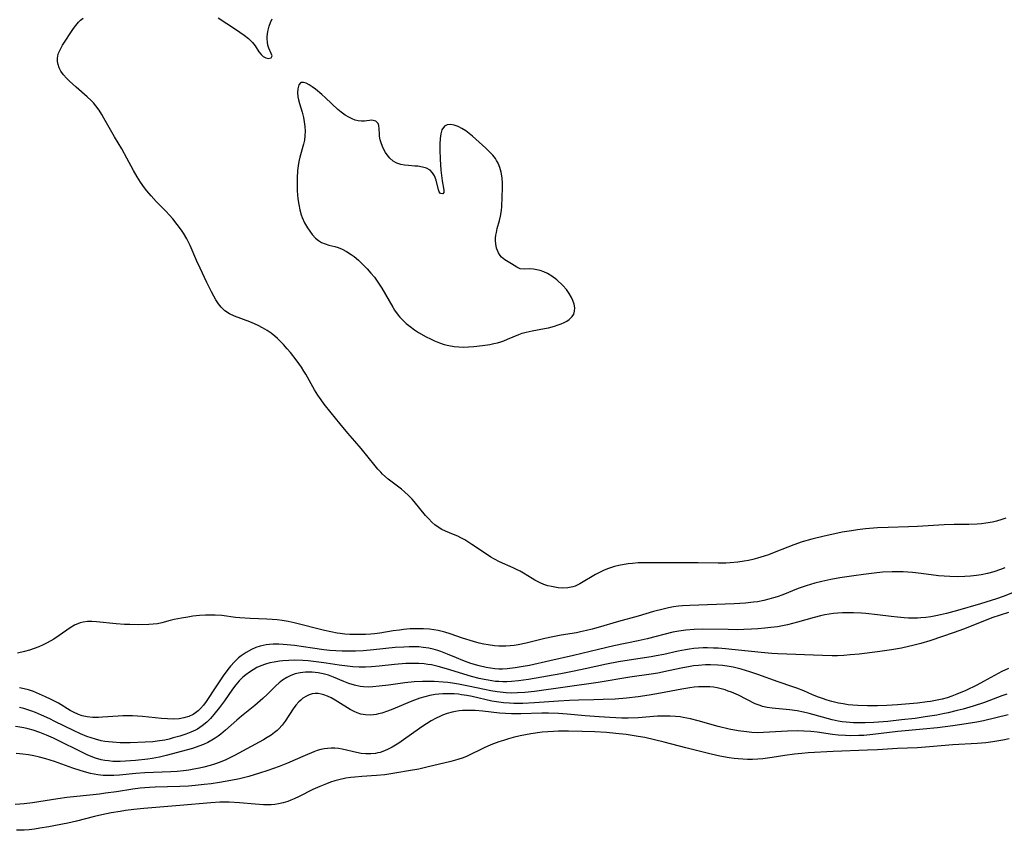
# Model space of a CAD drawing. Units: inches. Extents: x 2143925 to 2149494, y 235245 to 240748.
# Drawn here: x 2146383 to 2146531, y 237489 to 237611 of the extents above; entities that cross this region are included whole.
import ezdxf

# ---------------------------------------------------------------- set-up
doc = ezdxf.new("R2010")
doc.units = ezdxf.units.IN
doc.header["$MEASUREMENT"] = 0
doc.layers.add('c_03_T13S_R21E', color=251, linetype='Continuous')

msp = doc.modelspace()

# ---------------------------------------------------------------- linework, layer by layer
at = {"layer": 'c_03_T13S_R21E'}
for points in [[(2146531.73, 237535.92, 800), (2146531.09, 237535.69, 800), (2146530.31, 237535.46, 800), (2146529.72, 237535.32, 800), (2146528.69, 237535.13, 800), (2146528.05, 237535.06, 800), (2146527.41, 237535.01, 800), (2146526.15, 237534.97, 800), (2146523.92, 237534.96, 800), (2146522.45, 237534.92, 800), (2146518.4, 237534.66, 800), (2146517.07, 237534.6, 800), (2146514.01, 237534.52, 800), (2146512.42, 237534.44, 800), (2146510.58, 237534.28, 800), (2146509.42, 237534.14, 800), (2146508.51, 237534.01, 800), (2146507.09, 237533.77, 800), (2146505.97, 237533.56, 800), (2146504.37, 237533.2, 800), (2146502.52, 237532.74, 800), (2146501.09, 237532.33, 800), (2146499.8, 237531.88, 800), (2146498.93, 237531.55, 800), (2146496.87, 237530.72, 800), (2146496.02, 237530.4, 800), (2146495.37, 237530.17, 800), (2146494.33, 237529.86, 800), (2146493.66, 237529.69, 800), (2146493, 237529.54, 800), (2146492.33, 237529.41, 800), (2146491.37, 237529.27, 800), (2146490.23, 237529.17, 800), (2146489.57, 237529.14, 800), (2146488.41, 237529.12, 800), (2146485.4, 237529.16, 800), (2146481.85, 237529.17, 800), (2146478.44, 237529.2, 800), (2146477.24, 237529.19, 800), (2146476.4, 237529.16, 800), (2146475.52, 237529.09, 800), (2146474.91, 237529.02, 800), (2146474.3, 237528.94, 800), (2146473.48, 237528.77, 800), (2146472.85, 237528.62, 800), (2146471.92, 237528.32, 800), (2146471.28, 237528.07, 800), (2146470.67, 237527.79, 800), (2146469.99, 237527.42, 800), (2146467.63, 237526, 800), (2146466.91, 237525.66, 800), (2146466.56, 237525.55, 800), (2146465.82, 237525.41, 800), (2146465.06, 237525.37, 800), (2146464.36, 237525.41, 800), (2146463.84, 237525.49, 800), (2146463.33, 237525.6, 800), (2146462.82, 237525.74, 800), (2146462.22, 237525.94, 800), (2146461.63, 237526.18, 800), (2146460.84, 237526.58, 800), (2146460.43, 237526.81, 800), (2146459.12, 237527.61, 800), (2146458.62, 237527.9, 800), (2146458.11, 237528.17, 800), (2146457.58, 237528.42, 800), (2146455.55, 237529.32, 800), (2146454.79, 237529.72, 800), (2146454.25, 237530.03, 800), (2146453.72, 237530.37, 800), (2146451.38, 237531.95, 800), (2146450.3, 237532.63, 800), (2146449.7, 237532.96, 800), (2146449.25, 237533.18, 800), (2146448.59, 237533.46, 800), (2146447.41, 237533.92, 800), (2146446.84, 237534.19, 800), (2146446.28, 237534.53, 800), (2146445.81, 237534.9, 800), (2146445.36, 237535.31, 800), (2146444.88, 237535.8, 800), (2146444.42, 237536.32, 800), (2146442.69, 237538.4, 800), (2146442.37, 237538.76, 800), (2146441.82, 237539.33, 800), (2146441.24, 237539.86, 800), (2146440.77, 237540.25, 800), (2146438.76, 237541.79, 800), (2146437.91, 237542.54, 800), (2146437.65, 237542.8, 800), (2146437.22, 237543.27, 800), (2146436.82, 237543.76, 800), (2146434.7, 237546.4, 800), (2146433.76, 237547.5, 800), (2146432.72, 237548.68, 800), (2146431.49, 237550.15, 800), (2146430.19, 237551.75, 800), (2146429.17, 237553.06, 800), (2146428.68, 237553.73, 800), (2146428.2, 237554.43, 800), (2146427.71, 237555.24, 800), (2146426.4, 237557.57, 800), (2146426.11, 237558.04, 800), (2146425.73, 237558.62, 800), (2146424.92, 237559.73, 800), (2146424.06, 237560.84, 800), (2146423.6, 237561.41, 800), (2146423.05, 237562.02, 800), (2146422.48, 237562.61, 800), (2146422.13, 237562.95, 800), (2146421.74, 237563.29, 800), (2146421.16, 237563.74, 800), (2146420.55, 237564.16, 800), (2146419.89, 237564.56, 800), (2146419.22, 237564.91, 800), (2146418.65, 237565.17, 800), (2146417.98, 237565.44, 800), (2146415.64, 237566.33, 800), (2146414.89, 237566.68, 800), (2146414.21, 237567.12, 800), (2146413.66, 237567.64, 800), (2146413.24, 237568.18, 800), (2146412.85, 237568.77, 800), (2146412.54, 237569.3, 800), (2146412.18, 237569.96, 800), (2146411.47, 237571.39, 800), (2146410.47, 237573.52, 800), (2146409.99, 237574.6, 800), (2146408.99, 237576.92, 800), (2146408.74, 237577.45, 800), (2146408.47, 237577.96, 800), (2146407.96, 237578.8, 800), (2146407.67, 237579.23, 800), (2146407.04, 237580.1, 800), (2146406.38, 237580.94, 800), (2146405.87, 237581.53, 800), (2146405.33, 237582.1, 800), (2146403.87, 237583.59, 800), (2146403.1, 237584.42, 800), (2146402.46, 237585.16, 800), (2146402.11, 237585.62, 800), (2146401.49, 237586.5, 800), (2146400.99, 237587.3, 800), (2146400.47, 237588.23, 800), (2146399.46, 237590.1, 800), (2146398.68, 237591.5, 800), (2146397.61, 237593.31, 800), (2146396.01, 237596.13, 800), (2146395.71, 237596.64, 800), (2146395.28, 237597.31, 800), (2146394.81, 237597.95, 800), (2146394.43, 237598.41, 800), (2146394.08, 237598.78, 800), (2146393.51, 237599.33, 800), (2146391.83, 237600.78, 800), (2146390.84, 237601.67, 800), (2146390.37, 237602.13, 800), (2146389.94, 237602.61, 800), (2146389.55, 237603.18, 800), (2146389.29, 237603.69, 800), (2146389.12, 237604.21, 800), (2146389.04, 237604.66, 800), (2146389.03, 237605.11, 800), (2146389.09, 237605.51, 800), (2146389.2, 237605.9, 800), (2146389.36, 237606.31, 800), (2146389.57, 237606.71, 800), (2146389.8, 237607.1, 800), (2146391.42, 237609.59, 800), (2146391.76, 237610.08, 800), (2146392.19, 237610.58, 800), (2146392.47, 237610.84, 800), (2146392.87, 237611.16, 800)], [(2146413.18, 237611.21, 800), (2146415.79, 237609.52, 800), (2146417.1, 237608.62, 800), (2146417.77, 237608.08, 800), (2146418.34, 237607.52, 800), (2146418.76, 237606.98, 800), (2146419.33, 237606.11, 800), (2146419.69, 237605.67, 800), (2146419.99, 237605.4, 800), (2146420.37, 237605.19, 800), (2146420.74, 237605.09, 800), (2146421.18, 237605.18, 800), (2146421.3, 237605.49, 800), (2146421.19, 237605.83, 800), (2146420.82, 237606.66, 800), (2146420.69, 237607.08, 800), (2146420.6, 237607.54, 800), (2146420.56, 237608.04, 800), (2146420.57, 237608.41, 800), (2146420.68, 237609.16, 800), (2146420.89, 237609.94, 800), (2146421.08, 237610.5, 800), (2146421.3, 237611.06, 800)], [(2146531.54, 237528.43, 798), (2146530.92, 237528.19, 798), (2146529.91, 237527.84, 798), (2146528.96, 237527.59, 798), (2146528, 237527.39, 798), (2146527.3, 237527.27, 798), (2146526.42, 237527.17, 798), (2146525.53, 237527.11, 798), (2146524.43, 237527.08, 798), (2146523.29, 237527.1, 798), (2146522.43, 237527.15, 798), (2146521.58, 237527.23, 798), (2146518.98, 237527.57, 798), (2146517.68, 237527.71, 798), (2146516.26, 237527.8, 798), (2146515.41, 237527.83, 798), (2146514.59, 237527.82, 798), (2146513.14, 237527.75, 798), (2146511.88, 237527.63, 798), (2146510.3, 237527.44, 798), (2146508.84, 237527.23, 798), (2146506.74, 237526.9, 798), (2146505.36, 237526.66, 798), (2146504.03, 237526.39, 798), (2146502.99, 237526.13, 798), (2146501.67, 237525.73, 798), (2146501.08, 237525.53, 798), (2146500.49, 237525.31, 798), (2146498.17, 237524.38, 798), (2146497.31, 237524.07, 798), (2146496.78, 237523.9, 798), (2146496.05, 237523.69, 798), (2146495.3, 237523.51, 798), (2146494.35, 237523.33, 798), (2146493.77, 237523.25, 798), (2146492.53, 237523.13, 798), (2146490.83, 237523.03, 798), (2146484.16, 237522.78, 798), (2146483.07, 237522.71, 798), (2146482.46, 237522.64, 798), (2146481.71, 237522.53, 798), (2146480.98, 237522.4, 798), (2146480.16, 237522.22, 798), (2146478.68, 237521.83, 798), (2146476.37, 237521.16, 798), (2146473.44, 237520.35, 798), (2146470.39, 237519.44, 798), (2146469.49, 237519.2, 798), (2146468.62, 237518.97, 798), (2146467.74, 237518.77, 798), (2146467.12, 237518.66, 798), (2146464.83, 237518.28, 798), (2146463.53, 237518.03, 798), (2146462.37, 237517.77, 798), (2146459.52, 237517.07, 798), (2146458.35, 237516.82, 798), (2146457.75, 237516.73, 798), (2146457.15, 237516.66, 798), (2146456.49, 237516.62, 798), (2146455.96, 237516.61, 798), (2146455.43, 237516.62, 798), (2146454.8, 237516.67, 798), (2146453.83, 237516.81, 798), (2146453.16, 237516.94, 798), (2146452.49, 237517.1, 798), (2146451.61, 237517.35, 798), (2146449.94, 237517.86, 798), (2146448.12, 237518.48, 798), (2146447.28, 237518.74, 798), (2146446.31, 237518.97, 798), (2146445.67, 237519.09, 798), (2146445.02, 237519.17, 798), (2146444.07, 237519.24, 798), (2146443.41, 237519.26, 798), (2146442.76, 237519.25, 798), (2146442.11, 237519.22, 798), (2146441.08, 237519.13, 798), (2146440.47, 237519.06, 798), (2146439.53, 237518.92, 798), (2146437.5, 237518.57, 798), (2146436.74, 237518.48, 798), (2146436.18, 237518.43, 798), (2146435.37, 237518.39, 798), (2146434.27, 237518.37, 798), (2146433, 237518.4, 798), (2146432.27, 237518.45, 798), (2146431.55, 237518.53, 798), (2146431.12, 237518.59, 798), (2146430.16, 237518.78, 798), (2146429.22, 237519.01, 798), (2146424.65, 237520.17, 798), (2146423.74, 237520.36, 798), (2146422.81, 237520.5, 798), (2146422.07, 237520.6, 798), (2146421.31, 237520.67, 798), (2146420.54, 237520.72, 798), (2146417.99, 237520.81, 798), (2146416.45, 237520.89, 798), (2146415.8, 237520.96, 798), (2146413.73, 237521.24, 798), (2146412.74, 237521.31, 798), (2146412.03, 237521.32, 798), (2146411.31, 237521.29, 798), (2146410.4, 237521.23, 798), (2146409.41, 237521.13, 798), (2146408.62, 237521.02, 798), (2146407.66, 237520.85, 798), (2146406.59, 237520.63, 798), (2146405.97, 237520.49, 798), (2146404.71, 237520.16, 798), (2146404.05, 237520.01, 798), (2146403.43, 237519.93, 798), (2146402.79, 237519.88, 798), (2146401.27, 237519.85, 798), (2146399.91, 237519.88, 798), (2146399.11, 237519.92, 798), (2146397.83, 237520.02, 798), (2146394.87, 237520.32, 798), (2146394.19, 237520.36, 798), (2146393.53, 237520.35, 798), (2146392.89, 237520.26, 798), (2146392.43, 237520.14, 798), (2146391.6, 237519.78, 798), (2146390.92, 237519.37, 798), (2146389.3, 237518.24, 798), (2146388.48, 237517.71, 798), (2146387.47, 237517.14, 798), (2146386.85, 237516.82, 798), (2146386.22, 237516.53, 798), (2146385.53, 237516.26, 798), (2146384.8, 237516.03, 798), (2146384.07, 237515.83, 798), (2146382.99, 237515.59, 798)], [(2146533.47, 237524.97, 796), (2146531.32, 237524.12, 796), (2146530.32, 237523.75, 796), (2146529.52, 237523.49, 796), (2146527.91, 237523, 796), (2146524.43, 237522.01, 796), (2146522.79, 237521.56, 796), (2146521.88, 237521.34, 796), (2146521.16, 237521.19, 796), (2146520.42, 237521.06, 796), (2146519.68, 237520.96, 796), (2146518.94, 237520.89, 796), (2146518.4, 237520.86, 796), (2146517.75, 237520.85, 796), (2146517.08, 237520.87, 796), (2146516.4, 237520.9, 796), (2146515.43, 237520.99, 796), (2146514.47, 237521.1, 796), (2146512.39, 237521.37, 796), (2146510.67, 237521.55, 796), (2146510, 237521.6, 796), (2146508.79, 237521.65, 796), (2146507.97, 237521.66, 796), (2146507.15, 237521.64, 796), (2146506.45, 237521.6, 796), (2146505.8, 237521.54, 796), (2146505.14, 237521.45, 796), (2146504.49, 237521.34, 796), (2146503.84, 237521.21, 796), (2146502.88, 237520.97, 796), (2146500.37, 237520.25, 796), (2146498.87, 237519.86, 796), (2146498.11, 237519.7, 796), (2146497.36, 237519.56, 796), (2146496.36, 237519.42, 796), (2146495.44, 237519.32, 796), (2146494.4, 237519.23, 796), (2146493.46, 237519.18, 796), (2146492.28, 237519.13, 796), (2146491.41, 237519.11, 796), (2146489.94, 237519.12, 796), (2146486.01, 237519.19, 796), (2146484.82, 237519.16, 796), (2146483.59, 237519.06, 796), (2146482.49, 237518.9, 796), (2146481.63, 237518.73, 796), (2146477.77, 237517.76, 796), (2146476.38, 237517.45, 796), (2146472.71, 237516.69, 796), (2146470.42, 237516.15, 796), (2146466.67, 237515.21, 796), (2146463.1, 237514.41, 796), (2146460.06, 237513.74, 796), (2146459.11, 237513.55, 796), (2146457.91, 237513.35, 796), (2146456.7, 237513.22, 796), (2146455.98, 237513.18, 796), (2146455.43, 237513.19, 796), (2146454.84, 237513.23, 796), (2146454.17, 237513.31, 796), (2146453.5, 237513.44, 796), (2146452.47, 237513.68, 796), (2146451.24, 237514.05, 796), (2146450.02, 237514.48, 796), (2146449.06, 237514.87, 796), (2146447.73, 237515.44, 796), (2146446.7, 237515.85, 796), (2146446.23, 237516, 796), (2146445.56, 237516.18, 796), (2146444.88, 237516.33, 796), (2146444.06, 237516.45, 796), (2146443.37, 237516.51, 796), (2146442.67, 237516.53, 796), (2146441.96, 237516.53, 796), (2146441.13, 237516.5, 796), (2146439.83, 237516.41, 796), (2146436.56, 237516.08, 796), (2146435, 237515.95, 796), (2146433.87, 237515.89, 796), (2146433.19, 237515.87, 796), (2146431.84, 237515.88, 796), (2146430.9, 237515.92, 796), (2146430, 237515.99, 796), (2146429.1, 237516.09, 796), (2146427.4, 237516.32, 796), (2146424.68, 237516.72, 796), (2146423.58, 237516.86, 796), (2146422.97, 237516.91, 796), (2146422.35, 237516.94, 796), (2146421.48, 237516.94, 796), (2146420.94, 237516.89, 796), (2146420.42, 237516.83, 796), (2146419.53, 237516.64, 796), (2146418.86, 237516.42, 796), (2146418.21, 237516.13, 796), (2146417.4, 237515.69, 796), (2146416.66, 237515.17, 796), (2146416.28, 237514.86, 796), (2146415.64, 237514.26, 796), (2146415.05, 237513.61, 796), (2146414.65, 237513.11, 796), (2146413.97, 237512.16, 796), (2146412.96, 237510.68, 796), (2146411.38, 237508.29, 796), (2146410.98, 237507.75, 796), (2146410.56, 237507.26, 796), (2146410.17, 237506.88, 796), (2146409.8, 237506.59, 796), (2146409.45, 237506.37, 796), (2146408.77, 237506.06, 796), (2146408.05, 237505.84, 796), (2146407.32, 237505.71, 796), (2146406.45, 237505.66, 796), (2146405.56, 237505.68, 796), (2146404.66, 237505.76, 796), (2146401.83, 237506.07, 796), (2146401.05, 237506.12, 796), (2146400.33, 237506.14, 796), (2146398.88, 237506.14, 796), (2146398.14, 237506.1, 796), (2146395.79, 237505.94, 796), (2146395.18, 237505.92, 796), (2146394.33, 237505.92, 796), (2146393.51, 237505.99, 796), (2146392.72, 237506.15, 796), (2146392.16, 237506.34, 796), (2146391.42, 237506.68, 796), (2146390.91, 237506.97, 796), (2146389.17, 237508.03, 796), (2146388.67, 237508.31, 796), (2146387.96, 237508.68, 796), (2146387.23, 237509.03, 796), (2146386.33, 237509.43, 796), (2146385.39, 237509.79, 796), (2146384.65, 237510.04, 796), (2146383.99, 237510.22, 796), (2146383.32, 237510.37, 796)], [(2146532.13, 237521.68, 794), (2146530.85, 237521.3, 794), (2146529.62, 237520.88, 794), (2146526.77, 237519.73, 794), (2146525.32, 237519.18, 794), (2146523.93, 237518.69, 794), (2146520.3, 237517.46, 794), (2146518.92, 237517.03, 794), (2146517.73, 237516.71, 794), (2146517.09, 237516.56, 794), (2146516.01, 237516.34, 794), (2146514.5, 237516.07, 794), (2146512.42, 237515.77, 794), (2146509.66, 237515.44, 794), (2146508.28, 237515.31, 794), (2146507.35, 237515.25, 794), (2146506.41, 237515.2, 794), (2146505.58, 237515.19, 794), (2146504.15, 237515.21, 794), (2146497.42, 237515.47, 794), (2146496.5, 237515.54, 794), (2146494.92, 237515.68, 794), (2146489.51, 237516.22, 794), (2146488.41, 237516.31, 794), (2146487.71, 237516.35, 794), (2146486.85, 237516.38, 794), (2146486.15, 237516.38, 794), (2146485.45, 237516.35, 794), (2146484.79, 237516.29, 794), (2146484.13, 237516.2, 794), (2146483.54, 237516.1, 794), (2146482.43, 237515.88, 794), (2146480.25, 237515.4, 794), (2146479.12, 237515.18, 794), (2146478.34, 237515.05, 794), (2146475.04, 237514.54, 794), (2146473.44, 237514.27, 794), (2146471.63, 237513.9, 794), (2146468.41, 237513.2, 794), (2146466.74, 237512.86, 794), (2146464.75, 237512.49, 794), (2146459.9, 237511.63, 794), (2146459.16, 237511.51, 794), (2146458.38, 237511.4, 794), (2146457.35, 237511.31, 794), (2146456.61, 237511.27, 794), (2146456.02, 237511.27, 794), (2146455.43, 237511.3, 794), (2146454.93, 237511.34, 794), (2146453.81, 237511.5, 794), (2146453.2, 237511.61, 794), (2146452.45, 237511.78, 794), (2146451.34, 237512.07, 794), (2146447.54, 237513.24, 794), (2146446.32, 237513.58, 794), (2146445.31, 237513.8, 794), (2146444.74, 237513.89, 794), (2146444.18, 237513.97, 794), (2146443.38, 237514.03, 794), (2146442.6, 237514.05, 794), (2146441.42, 237514.01, 794), (2146439.73, 237513.88, 794), (2146437.42, 237513.64, 794), (2146436.27, 237513.54, 794), (2146435.37, 237513.49, 794), (2146434.41, 237513.48, 794), (2146433.46, 237513.54, 794), (2146432.64, 237513.62, 794), (2146431.4, 237513.79, 794), (2146429.45, 237514.1, 794), (2146428.34, 237514.25, 794), (2146426.74, 237514.42, 794), (2146425.93, 237514.48, 794), (2146424.72, 237514.51, 794), (2146423.83, 237514.49, 794), (2146422.94, 237514.43, 794), (2146422.42, 237514.37, 794), (2146421.63, 237514.25, 794), (2146420.98, 237514.11, 794), (2146420.34, 237513.94, 794), (2146419.6, 237513.66, 794), (2146419.02, 237513.4, 794), (2146418.46, 237513.09, 794), (2146417.89, 237512.73, 794), (2146417.35, 237512.34, 794), (2146416.9, 237511.95, 794), (2146416.38, 237511.41, 794), (2146415.87, 237510.8, 794), (2146415.38, 237510.14, 794), (2146414.14, 237508.4, 794), (2146413.42, 237507.42, 794), (2146412.57, 237506.34, 794), (2146412.04, 237505.73, 794), (2146411.47, 237505.17, 794), (2146410.8, 237504.62, 794), (2146410.07, 237504.15, 794), (2146409.79, 237503.99, 794), (2146409.07, 237503.67, 794), (2146408.33, 237503.39, 794), (2146407.43, 237503.1, 794), (2146406.45, 237502.82, 794), (2146405.81, 237502.66, 794), (2146405.17, 237502.51, 794), (2146404.38, 237502.37, 794), (2146403.37, 237502.25, 794), (2146402.24, 237502.18, 794), (2146399.97, 237502.1, 794), (2146398.46, 237502.1, 794), (2146397.32, 237502.16, 794), (2146396.7, 237502.22, 794), (2146396.13, 237502.3, 794), (2146395.57, 237502.41, 794), (2146394.74, 237502.63, 794), (2146394.09, 237502.83, 794), (2146393.46, 237503.06, 794), (2146392.5, 237503.44, 794), (2146391.43, 237503.92, 794), (2146388.64, 237505.32, 794), (2146387.85, 237505.7, 794), (2146386.62, 237506.26, 794), (2146385.7, 237506.64, 794), (2146385.14, 237506.86, 794), (2146384.58, 237507.05, 794), (2146383.94, 237507.24, 794), (2146383.29, 237507.39, 794)], [(2146532.09, 237513.28, 792), (2146531.11, 237512.81, 792), (2146528.37, 237511.3, 792), (2146527.36, 237510.77, 792), (2146525.7, 237509.97, 792), (2146524.36, 237509.4, 792), (2146523.61, 237509.12, 792), (2146522.87, 237508.88, 792), (2146522.12, 237508.67, 792), (2146521.36, 237508.49, 792), (2146520.39, 237508.32, 792), (2146519.86, 237508.24, 792), (2146518.42, 237508.07, 792), (2146516.6, 237507.89, 792), (2146515.41, 237507.79, 792), (2146513.81, 237507.7, 792), (2146512.41, 237507.65, 792), (2146510.9, 237507.64, 792), (2146509.44, 237507.69, 792), (2146508.71, 237507.74, 792), (2146507.98, 237507.82, 792), (2146507.23, 237507.94, 792), (2146506.52, 237508.07, 792), (2146505.55, 237508.32, 792), (2146504.84, 237508.52, 792), (2146504.14, 237508.74, 792), (2146503.52, 237508.96, 792), (2146502.6, 237509.33, 792), (2146501.3, 237509.9, 792), (2146500.27, 237510.31, 792), (2146499.65, 237510.53, 792), (2146497.46, 237511.27, 792), (2146494.38, 237512.39, 792), (2146493.22, 237512.79, 792), (2146491.89, 237513.18, 792), (2146490.67, 237513.47, 792), (2146489.78, 237513.63, 792), (2146489.09, 237513.72, 792), (2146488.4, 237513.79, 792), (2146487.3, 237513.83, 792), (2146486.53, 237513.82, 792), (2146485.46, 237513.74, 792), (2146484.72, 237513.65, 792), (2146483.98, 237513.53, 792), (2146483.13, 237513.36, 792), (2146480.94, 237512.9, 792), (2146479.37, 237512.59, 792), (2146478.35, 237512.43, 792), (2146475.13, 237511.97, 792), (2146470.39, 237511.17, 792), (2146460.81, 237509.81, 792), (2146459.36, 237509.66, 792), (2146458.25, 237509.59, 792), (2146457.38, 237509.58, 792), (2146456.51, 237509.61, 792), (2146455.65, 237509.69, 792), (2146455.2, 237509.74, 792), (2146454.24, 237509.9, 792), (2146453.27, 237510.09, 792), (2146450.84, 237510.62, 792), (2146449.36, 237510.92, 792), (2146448.44, 237511.07, 792), (2146447.76, 237511.16, 792), (2146447.07, 237511.23, 792), (2146445.71, 237511.32, 792), (2146444.82, 237511.34, 792), (2146443.94, 237511.33, 792), (2146442.67, 237511.26, 792), (2146441.29, 237511.11, 792), (2146438.85, 237510.77, 792), (2146437.44, 237510.59, 792), (2146436.49, 237510.51, 792), (2146435.77, 237510.48, 792), (2146435.06, 237510.52, 792), (2146434.55, 237510.58, 792), (2146433.71, 237510.77, 792), (2146432.88, 237511.04, 792), (2146432.13, 237511.33, 792), (2146430.55, 237511.97, 792), (2146429.78, 237512.25, 792), (2146429.01, 237512.48, 792), (2146428.27, 237512.63, 792), (2146427.81, 237512.69, 792), (2146427.35, 237512.73, 792), (2146426.84, 237512.74, 792), (2146426.34, 237512.72, 792), (2146425.53, 237512.62, 792), (2146424.8, 237512.45, 792), (2146424.15, 237512.23, 792), (2146423.53, 237511.93, 792), (2146422.87, 237511.53, 792), (2146422.36, 237511.12, 792), (2146421.86, 237510.68, 792), (2146420.61, 237509.42, 792), (2146419.92, 237508.75, 792), (2146419.53, 237508.39, 792), (2146418.72, 237507.7, 792), (2146416.71, 237506.11, 792), (2146415.99, 237505.49, 792), (2146414.3, 237503.98, 792), (2146413.6, 237503.41, 792), (2146413.2, 237503.11, 792), (2146412.74, 237502.79, 792), (2146412.27, 237502.5, 792), (2146411.63, 237502.14, 792), (2146410.97, 237501.83, 792), (2146410.3, 237501.56, 792), (2146409.36, 237501.25, 792), (2146405.4, 237500.16, 792), (2146404.35, 237499.92, 792), (2146403.29, 237499.73, 792), (2146402.62, 237499.63, 792), (2146400.78, 237499.42, 792), (2146399.28, 237499.3, 792), (2146398.45, 237499.27, 792), (2146397.91, 237499.27, 792), (2146397.37, 237499.29, 792), (2146396.68, 237499.35, 792), (2146396.13, 237499.43, 792), (2146395.59, 237499.54, 792), (2146394.72, 237499.79, 792), (2146394.09, 237500.03, 792), (2146393.48, 237500.3, 792), (2146392.37, 237500.84, 792), (2146389.35, 237502.36, 792), (2146388.41, 237502.8, 792), (2146387.38, 237503.25, 792), (2146386.36, 237503.64, 792), (2146385.35, 237503.98, 792), (2146384.62, 237504.18, 792), (2146383.98, 237504.34, 792), (2146383.34, 237504.46, 792), (2146382.72, 237504.54, 792)], [(2146531.86, 237509.42, 790), (2146531.09, 237509.15, 790), (2146528.5, 237508.18, 790), (2146526.81, 237507.61, 790), (2146525.31, 237507.17, 790), (2146524.4, 237506.93, 790), (2146523.04, 237506.6, 790), (2146522.22, 237506.43, 790), (2146521.34, 237506.26, 790), (2146519.59, 237505.98, 790), (2146518.07, 237505.77, 790), (2146516, 237505.53, 790), (2146513.96, 237505.32, 790), (2146511.86, 237505.15, 790), (2146510.55, 237505.09, 790), (2146509.42, 237505.08, 790), (2146508.8, 237505.1, 790), (2146507.71, 237505.17, 790), (2146507.1, 237505.25, 790), (2146506.5, 237505.34, 790), (2146505.58, 237505.54, 790), (2146502.12, 237506.52, 790), (2146501.27, 237506.72, 790), (2146500.34, 237506.9, 790), (2146499.17, 237507.06, 790), (2146496.55, 237507.31, 790), (2146495.82, 237507.41, 790), (2146495.1, 237507.56, 790), (2146494.73, 237507.68, 790), (2146494, 237507.97, 790), (2146491.51, 237509.24, 790), (2146490.46, 237509.7, 790), (2146489.96, 237509.88, 790), (2146489.46, 237510.05, 790), (2146488.88, 237510.21, 790), (2146488.3, 237510.35, 790), (2146487.75, 237510.44, 790), (2146487.19, 237510.5, 790), (2146486.68, 237510.53, 790), (2146486.07, 237510.53, 790), (2146485.46, 237510.51, 790), (2146484.81, 237510.44, 790), (2146484.17, 237510.36, 790), (2146482.98, 237510.16, 790), (2146479.74, 237509.56, 790), (2146478.07, 237509.27, 790), (2146476.4, 237509.01, 790), (2146474.62, 237508.81, 790), (2146472.93, 237508.68, 790), (2146471.15, 237508.59, 790), (2146469.74, 237508.56, 790), (2146467.41, 237508.53, 790), (2146466.06, 237508.48, 790), (2146464.41, 237508.38, 790), (2146460.82, 237508.1, 790), (2146459.03, 237508, 790), (2146457.71, 237508, 790), (2146457.02, 237508.03, 790), (2146456.14, 237508.11, 790), (2146455.45, 237508.19, 790), (2146454.38, 237508.38, 790), (2146451.41, 237509.04, 790), (2146450.61, 237509.2, 790), (2146449.81, 237509.33, 790), (2146449.34, 237509.39, 790), (2146448.71, 237509.45, 790), (2146447.86, 237509.48, 790), (2146447, 237509.46, 790), (2146446.42, 237509.42, 790), (2146445.83, 237509.35, 790), (2146445.07, 237509.21, 790), (2146444.31, 237509.03, 790), (2146443.55, 237508.81, 790), (2146442.73, 237508.52, 790), (2146442.1, 237508.27, 790), (2146439.5, 237507.15, 790), (2146438.67, 237506.83, 790), (2146437.84, 237506.57, 790), (2146437.31, 237506.43, 790), (2146436.95, 237506.36, 790), (2146436.16, 237506.27, 790), (2146435.38, 237506.28, 790), (2146434.67, 237506.41, 790), (2146434.13, 237506.58, 790), (2146433.66, 237506.79, 790), (2146433.07, 237507.11, 790), (2146431.2, 237508.28, 790), (2146430.82, 237508.5, 790), (2146430.19, 237508.84, 790), (2146429.65, 237509.09, 790), (2146429.11, 237509.29, 790), (2146428.68, 237509.42, 790), (2146428.24, 237509.49, 790), (2146427.8, 237509.5, 790), (2146427.35, 237509.44, 790), (2146426.91, 237509.31, 790), (2146426.48, 237509.12, 790), (2146425.96, 237508.8, 790), (2146425.64, 237508.53, 790), (2146425.34, 237508.24, 790), (2146424.91, 237507.74, 790), (2146424.5, 237507.18, 790), (2146423.27, 237505.34, 790), (2146422.82, 237504.76, 790), (2146422.34, 237504.21, 790), (2146422.06, 237503.93, 790), (2146421.7, 237503.63, 790), (2146421.16, 237503.23, 790), (2146420.59, 237502.87, 790), (2146420, 237502.52, 790), (2146415.66, 237500.18, 790), (2146414.95, 237499.82, 790), (2146414.23, 237499.48, 790), (2146413.33, 237499.12, 790), (2146412.67, 237498.88, 790), (2146412, 237498.68, 790), (2146411.05, 237498.42, 790), (2146410.41, 237498.27, 790), (2146409.54, 237498.1, 790), (2146408.77, 237497.98, 790), (2146408, 237497.87, 790), (2146407.05, 237497.77, 790), (2146406.08, 237497.72, 790), (2146402.17, 237497.57, 790), (2146400.82, 237497.46, 790), (2146398.34, 237497.22, 790), (2146397.52, 237497.17, 790), (2146396.7, 237497.16, 790), (2146395.88, 237497.18, 790), (2146395.47, 237497.22, 790), (2146395.07, 237497.27, 790), (2146394.54, 237497.36, 790), (2146394.01, 237497.47, 790), (2146393.44, 237497.62, 790), (2146392.42, 237497.92, 790), (2146391.32, 237498.29, 790), (2146388.57, 237499.27, 790), (2146387.29, 237499.68, 790), (2146386.34, 237499.93, 790), (2146385.44, 237500.13, 790), (2146384.64, 237500.27, 790), (2146383.83, 237500.37, 790), (2146382.81, 237500.46, 790)], [(2146532.08, 237506.32, 788), (2146528.36, 237505.42, 788), (2146527.37, 237505.21, 788), (2146525.75, 237504.93, 788), (2146523.72, 237504.64, 788), (2146521.42, 237504.36, 788), (2146519.28, 237504.12, 788), (2146515.44, 237503.8, 788), (2146511.69, 237503.33, 788), (2146510.35, 237503.21, 788), (2146509.59, 237503.17, 788), (2146508.4, 237503.15, 788), (2146507.57, 237503.17, 788), (2146506.47, 237503.25, 788), (2146505.65, 237503.35, 788), (2146503.35, 237503.69, 788), (2146502.36, 237503.79, 788), (2146501.3, 237503.85, 788), (2146500.4, 237503.87, 788), (2146498.87, 237503.83, 788), (2146495.25, 237503.62, 788), (2146494.36, 237503.61, 788), (2146493.52, 237503.65, 788), (2146492.68, 237503.72, 788), (2146491.43, 237503.9, 788), (2146490.08, 237504.16, 788), (2146488.43, 237504.56, 788), (2146485.43, 237505.38, 788), (2146484.27, 237505.69, 788), (2146483.18, 237505.92, 788), (2146482.69, 237506, 788), (2146482.03, 237506.07, 788), (2146481.22, 237506.12, 788), (2146480.42, 237506.12, 788), (2146479.3, 237506.08, 788), (2146476.39, 237505.85, 788), (2146474.89, 237505.81, 788), (2146473.95, 237505.82, 788), (2146472.15, 237505.9, 788), (2146470.55, 237506, 788), (2146468.42, 237506.16, 788), (2146465.69, 237506.41, 788), (2146464.39, 237506.5, 788), (2146462.9, 237506.53, 788), (2146461.92, 237506.53, 788), (2146458.72, 237506.43, 788), (2146457.31, 237506.45, 788), (2146456.41, 237506.5, 788), (2146455.51, 237506.57, 788), (2146453.04, 237506.83, 788), (2146451.87, 237506.93, 788), (2146451.36, 237506.96, 788), (2146450.44, 237506.96, 788), (2146449.94, 237506.94, 788), (2146449.45, 237506.9, 788), (2146448.93, 237506.82, 788), (2146448.42, 237506.72, 788), (2146447.67, 237506.5, 788), (2146446.93, 237506.23, 788), (2146446.55, 237506.07, 788), (2146445.99, 237505.8, 788), (2146445.26, 237505.4, 788), (2146444.54, 237504.96, 788), (2146444.01, 237504.61, 788), (2146443.49, 237504.25, 788), (2146441.11, 237502.53, 788), (2146440.38, 237502.04, 788), (2146439.88, 237501.72, 788), (2146439.37, 237501.42, 788), (2146438.8, 237501.12, 788), (2146438.21, 237500.86, 788), (2146437.56, 237500.64, 788), (2146437.24, 237500.57, 788), (2146436.86, 237500.5, 788), (2146436.15, 237500.43, 788), (2146435.42, 237500.44, 788), (2146434.7, 237500.5, 788), (2146434, 237500.61, 788), (2146431.88, 237501.11, 788), (2146431.29, 237501.21, 788), (2146430.76, 237501.26, 788), (2146430.22, 237501.27, 788), (2146429.65, 237501.24, 788), (2146429.14, 237501.17, 788), (2146428.63, 237501.07, 788), (2146428.1, 237500.91, 788), (2146427.58, 237500.72, 788), (2146426.28, 237500.19, 788), (2146423.62, 237499.04, 788), (2146422.37, 237498.53, 788), (2146421.5, 237498.2, 788), (2146420.67, 237497.91, 788), (2146419.42, 237497.5, 788), (2146417.8, 237497.03, 788), (2146416.41, 237496.68, 788), (2146415.09, 237496.4, 788), (2146413.41, 237496.11, 788), (2146412.15, 237495.92, 788), (2146411.08, 237495.79, 788), (2146409.74, 237495.65, 788), (2146408.72, 237495.57, 788), (2146407.42, 237495.5, 788), (2146403.71, 237495.42, 788), (2146402.86, 237495.38, 788), (2146401.46, 237495.26, 788), (2146400.34, 237495.12, 788), (2146397.91, 237494.73, 788), (2146396.27, 237494.49, 788), (2146395.33, 237494.37, 788), (2146391.93, 237494.03, 788), (2146390.42, 237493.84, 788), (2146389.05, 237493.65, 788), (2146385.26, 237493.06, 788), (2146384, 237492.9, 788), (2146383.38, 237492.85, 788), (2146382.66, 237492.81, 788)], [(2146532.21, 237502.7, 786), (2146531.26, 237502.5, 786), (2146529.74, 237502.23, 786), (2146528.72, 237502.09, 786), (2146527.4, 237501.96, 786), (2146523.74, 237501.76, 786), (2146520.23, 237501.46, 786), (2146518.42, 237501.34, 786), (2146515.43, 237501.23, 786), (2146512.39, 237501.03, 786), (2146510.91, 237500.96, 786), (2146505.71, 237500.76, 786), (2146501.95, 237500.57, 786), (2146501.01, 237500.5, 786), (2146499.94, 237500.38, 786), (2146498.44, 237500.17, 786), (2146496.56, 237499.86, 786), (2146495.15, 237499.67, 786), (2146494.38, 237499.61, 786), (2146493.58, 237499.59, 786), (2146492.86, 237499.59, 786), (2146492.15, 237499.62, 786), (2146491.43, 237499.67, 786), (2146490.82, 237499.74, 786), (2146490.1, 237499.84, 786), (2146488.67, 237500.09, 786), (2146487.4, 237500.39, 786), (2146483.57, 237501.35, 786), (2146480.31, 237502.19, 786), (2146478.85, 237502.56, 786), (2146477.39, 237502.88, 786), (2146476.41, 237503.06, 786), (2146475.48, 237503.21, 786), (2146474.6, 237503.33, 786), (2146473.03, 237503.51, 786), (2146471.61, 237503.63, 786), (2146469.86, 237503.73, 786), (2146467.97, 237503.81, 786), (2146465.92, 237503.85, 786), (2146464.4, 237503.84, 786), (2146463.64, 237503.81, 786), (2146462.79, 237503.75, 786), (2146461.93, 237503.67, 786), (2146460.23, 237503.45, 786), (2146459.44, 237503.31, 786), (2146458.65, 237503.16, 786), (2146457.59, 237502.9, 786), (2146456.86, 237502.69, 786), (2146456.14, 237502.46, 786), (2146455.45, 237502.22, 786), (2146454.24, 237501.76, 786), (2146453.2, 237501.32, 786), (2146450.65, 237500.1, 786), (2146450.05, 237499.84, 786), (2146449.25, 237499.56, 786), (2146448.23, 237499.26, 786), (2146444.61, 237498.4, 786), (2146443.38, 237498.13, 786), (2146441.86, 237497.85, 786), (2146440.06, 237497.55, 786), (2146438.3, 237497.29, 786), (2146437.01, 237497.15, 786), (2146434.8, 237497.02, 786), (2146433.78, 237496.94, 786), (2146433.17, 237496.87, 786), (2146432.39, 237496.75, 786), (2146431.36, 237496.53, 786), (2146430.74, 237496.35, 786), (2146430.12, 237496.15, 786), (2146429.51, 237495.93, 786), (2146428.52, 237495.53, 786), (2146427.45, 237495.04, 786), (2146425.39, 237494.02, 786), (2146424.65, 237493.67, 786), (2146424.15, 237493.46, 786), (2146423.66, 237493.27, 786), (2146422.97, 237493.05, 786), (2146422.27, 237492.89, 786), (2146421.72, 237492.82, 786), (2146421.17, 237492.77, 786), (2146420.61, 237492.76, 786), (2146420, 237492.77, 786), (2146418.78, 237492.84, 786), (2146416.41, 237493.04, 786), (2146414.86, 237493.13, 786), (2146414.15, 237493.14, 786), (2146413.44, 237493.14, 786), (2146412.1, 237493.06, 786), (2146407.41, 237492.64, 786), (2146402, 237492.21, 786), (2146400.52, 237492.05, 786), (2146399.27, 237491.89, 786), (2146398.43, 237491.76, 786), (2146397.12, 237491.53, 786), (2146395.69, 237491.24, 786), (2146394.59, 237490.99, 786), (2146391.87, 237490.31, 786), (2146390.56, 237490.01, 786), (2146388.72, 237489.64, 786), (2146387.7, 237489.44, 786), (2146386.39, 237489.22, 786), (2146385.54, 237489.1, 786), (2146384.77, 237489.01, 786), (2146383.99, 237488.95, 786), (2146383.39, 237488.92, 786), (2146382.87, 237488.92, 786)]]:
    msp.add_polyline3d(points, dxfattribs=at)
msp.add_polyline3d([(2146455.06, 237578.92, 800), (2146455.2, 237579.49, 800), (2146455.55, 237580.71, 800), (2146455.7, 237581.36, 800), (2146455.83, 237582.22, 800), (2146455.88, 237582.83, 800), (2146455.99, 237585.64, 800), (2146455.99, 237586.27, 800), (2146455.92, 237587.15, 800), (2146455.78, 237587.98, 800), (2146455.59, 237588.67, 800), (2146455.33, 237589.32, 800), (2146455.1, 237589.73, 800), (2146454.91, 237590.04, 800), (2146454.53, 237590.52, 800), (2146454.03, 237591.06, 800), (2146453.49, 237591.59, 800), (2146452.46, 237592.51, 800), (2146451.46, 237593.38, 800), (2146450.95, 237593.8, 800), (2146450.45, 237594.18, 800), (2146449.87, 237594.56, 800), (2146449.29, 237594.85, 800), (2146448.7, 237595.05, 800), (2146448.15, 237595.14, 800), (2146447.66, 237595.1, 800), (2146447.23, 237594.88, 800), (2146446.86, 237594.34, 800), (2146446.68, 237593.74, 800), (2146446.58, 237593.04, 800), (2146446.54, 237592.18, 800), (2146446.55, 237591.36, 800), (2146446.61, 237589.92, 800), (2146446.71, 237588.26, 800), (2146446.79, 237587.47, 800), (2146446.9, 237586.69, 800), (2146447.15, 237585.26, 800), (2146447.16, 237584.94, 800), (2146446.99, 237584.7, 800), (2146446.67, 237584.75, 800), (2146446.47, 237585.03, 800), (2146446.36, 237585.32, 800), (2146446, 237586.76, 800), (2146445.74, 237587.42, 800), (2146445.45, 237587.9, 800), (2146445.08, 237588.28, 800), (2146444.56, 237588.57, 800), (2146443.94, 237588.75, 800), (2146443.26, 237588.86, 800), (2146442.79, 237588.9, 800), (2146441.86, 237588.96, 800), (2146441.25, 237589.01, 800), (2146440.67, 237589.13, 800), (2146440.09, 237589.34, 800), (2146439.55, 237589.65, 800), (2146439.04, 237590.09, 800), (2146438.61, 237590.61, 800), (2146438.4, 237590.94, 800), (2146438.05, 237591.59, 800), (2146437.77, 237592.26, 800), (2146437.58, 237592.84, 800), (2146437.47, 237593.42, 800), (2146437.45, 237593.71, 800), (2146437.44, 237594.49, 800), (2146437.38, 237594.98, 800), (2146437.26, 237595.33, 800), (2146436.93, 237595.65, 800), (2146436.33, 237595.8, 800), (2146435.2, 237595.65, 800), (2146434.75, 237595.64, 800), (2146434.28, 237595.7, 800), (2146433.83, 237595.81, 800), (2146433.38, 237595.99, 800), (2146432.85, 237596.24, 800), (2146432.32, 237596.55, 800), (2146431.7, 237597, 800), (2146431.2, 237597.41, 800), (2146429.33, 237599.18, 800), (2146428.78, 237599.67, 800), (2146427.84, 237600.45, 800), (2146427.35, 237600.82, 800), (2146426.88, 237601.13, 800), (2146426.44, 237601.37, 800), (2146426.02, 237601.49, 800), (2146425.62, 237601.46, 800), (2146425.34, 237601.15, 800), (2146425.17, 237600.54, 800), (2146425.14, 237599.96, 800), (2146425.21, 237599.3, 800), (2146425.28, 237598.88, 800), (2146425.42, 237598.32, 800), (2146425.82, 237597, 800), (2146426.03, 237596.21, 800), (2146426.16, 237595.55, 800), (2146426.25, 237594.87, 800), (2146426.29, 237594.15, 800), (2146426.26, 237593.45, 800), (2146426.17, 237592.82, 800), (2146426.02, 237592.2, 800), (2146425.49, 237590.25, 800), (2146425.36, 237589.6, 800), (2146425.24, 237588.93, 800), (2146425.16, 237588.25, 800), (2146425.08, 237587.1, 800), (2146425.07, 237585.88, 800), (2146425.1, 237585.16, 800), (2146425.21, 237583.97, 800), (2146425.32, 237583.13, 800), (2146425.48, 237582.32, 800), (2146425.71, 237581.54, 800), (2146425.84, 237581.18, 800), (2146426.21, 237580.36, 800), (2146426.64, 237579.59, 800), (2146426.97, 237579.09, 800), (2146427.32, 237578.62, 800), (2146427.85, 237578.05, 800), (2146428.29, 237577.69, 800), (2146428.75, 237577.4, 800), (2146429.28, 237577.18, 800), (2146429.84, 237577.01, 800), (2146430.77, 237576.77, 800), (2146431.25, 237576.62, 800), (2146431.84, 237576.39, 800), (2146432.52, 237576.05, 800), (2146433.19, 237575.61, 800), (2146433.64, 237575.27, 800), (2146434.29, 237574.72, 800), (2146434.96, 237574.08, 800), (2146435.61, 237573.41, 800), (2146436.17, 237572.8, 800), (2146436.7, 237572.16, 800), (2146437.03, 237571.71, 800), (2146437.43, 237571.12, 800), (2146437.81, 237570.51, 800), (2146439.49, 237567.64, 800), (2146439.74, 237567.23, 800), (2146440.26, 237566.48, 800), (2146440.54, 237566.14, 800), (2146440.91, 237565.73, 800), (2146441.47, 237565.21, 800), (2146442.07, 237564.74, 800), (2146442.75, 237564.27, 800), (2146443.36, 237563.87, 800), (2146444.52, 237563.19, 800), (2146445.13, 237562.87, 800), (2146445.76, 237562.58, 800), (2146446.5, 237562.29, 800), (2146447.2, 237562.06, 800), (2146447.92, 237561.89, 800), (2146448.69, 237561.75, 800), (2146449.41, 237561.68, 800), (2146450.13, 237561.66, 800), (2146450.86, 237561.69, 800), (2146451.67, 237561.76, 800), (2146452.96, 237561.9, 800), (2146454.08, 237562.06, 800), (2146454.67, 237562.17, 800), (2146455.25, 237562.31, 800), (2146455.71, 237562.45, 800), (2146456.16, 237562.61, 800), (2146456.71, 237562.82, 800), (2146458.45, 237563.56, 800), (2146458.92, 237563.73, 800), (2146459.55, 237563.91, 800), (2146460.45, 237564.11, 800), (2146462.29, 237564.45, 800), (2146462.89, 237564.57, 800), (2146463.8, 237564.8, 800), (2146464.38, 237564.98, 800), (2146464.83, 237565.16, 800), (2146465.25, 237565.35, 800), (2146465.65, 237565.56, 800), (2146466, 237565.8, 800), (2146466.48, 237566.25, 800), (2146466.69, 237566.62, 800), (2146466.83, 237567.06, 800), (2146466.86, 237567.57, 800), (2146466.77, 237568.1, 800), (2146466.58, 237568.66, 800), (2146466.38, 237569.11, 800), (2146466.03, 237569.72, 800), (2146465.61, 237570.31, 800), (2146465.06, 237570.92, 800), (2146464.16, 237571.75, 800), (2146463.41, 237572.32, 800), (2146462.73, 237572.73, 800), (2146462.19, 237572.98, 800), (2146461.65, 237573.17, 800), (2146461.14, 237573.3, 800), (2146460.65, 237573.38, 800), (2146460.03, 237573.43, 800), (2146459.25, 237573.39, 800), (2146458.66, 237573.44, 800), (2146458.12, 237573.68, 800), (2146457.35, 237574.2, 800), (2146456.34, 237574.79, 800), (2146455.84, 237575.19, 800), (2146455.61, 237575.44, 800), (2146455.36, 237575.84, 800), (2146455.21, 237576.17, 800), (2146455.09, 237576.52, 800), (2146454.97, 237577.2, 800), (2146454.95, 237577.62, 800), (2146454.95, 237578.05, 800), (2146454.99, 237578.49, 800)], close=True, dxfattribs=at)

doc.saveas('drawing.dxf')
